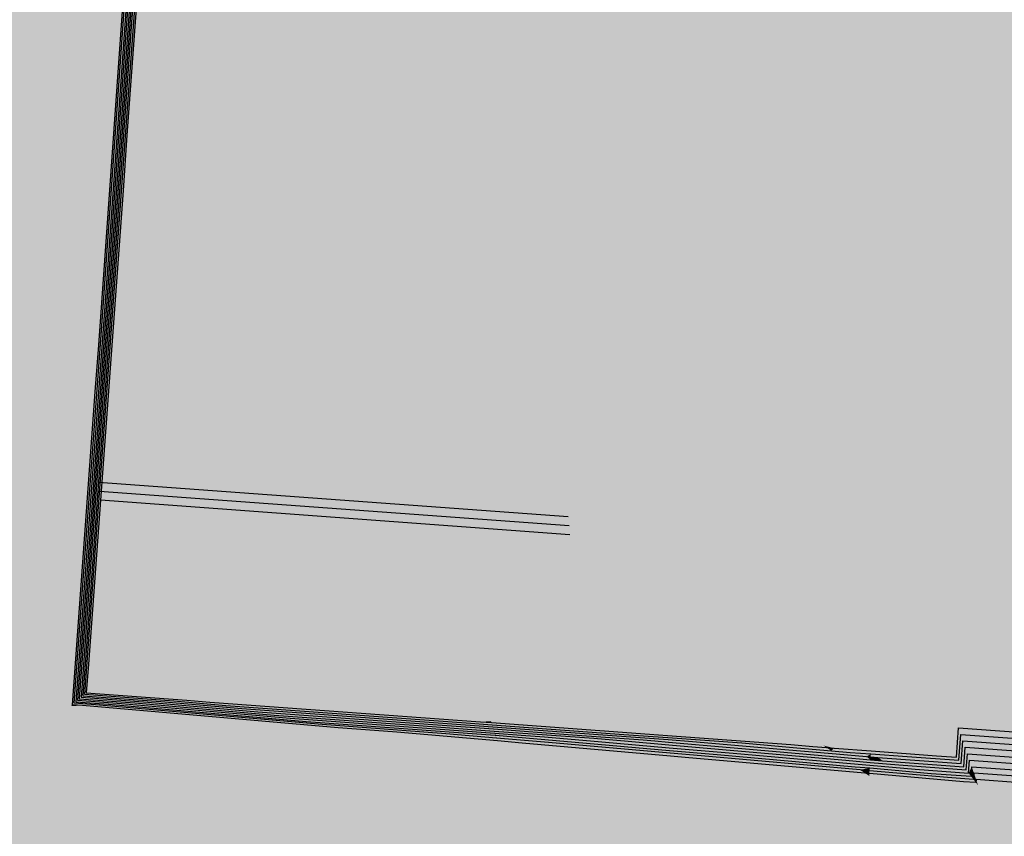
# Model space of a CAD drawing. Extents: x 372952 to 373101, y 3149674 to 3149760.
# Drawn here: x 372984 to 372987, y 3149682 to 3149684 of the extents above; entities that cross this region are included whole.
import ezdxf

# ---------------------------------------------------------------- set-up
doc = ezdxf.new("R2010")
doc.units = 0
doc.layers.add('1_MDT_ISOPACAS', color=7, linetype='CONTINUOUS')
doc.layers.add('C-TOPO-SECU', color=23, linetype='CONTINUOUS')
doc.layers.add('C-TOPO-PRIN', color=24, linetype='CONTINUOUS', lineweight=30)

# ---------------------------------------------------------------- blocks, each defined once
blk = doc.blocks.new('*U113')
at = {"layer": '1_MDT_ISOPACAS', "color": 22, "linetype": 'Continuous', "lineweight": -3}
for points in [[(372986.7864, 3149684.1038), (372991.2042, 3149682.9428), (372989.8193, 3149687.1396)], [(372986.7864, 3149684.1038), (372989.8193, 3149687.1396), (372986.9515, 3149686.2896)], [(372985.6155, 3149684.7951), (372986.7864, 3149684.1038), (372986.9515, 3149686.2896)], [(372984.3717, 3149685.4579), (372985.771, 3149683.7164), (372984.3767, 3149685.5265)], [(372984.3767, 3149685.5265), (372985.6678, 3149684.4322), (372985.6155, 3149684.7951)], [(372984.3767, 3149685.5265), (372985.771, 3149683.7164), (372985.6678, 3149684.4322)], [(372984.2636, 3149683.9821), (372985.0205, 3149683.4827), (372984.3717, 3149685.4579)], [(372984.2636, 3149683.9821), (372984.3717, 3149685.4579), (372984.3666, 3149685.4509)], [(372984.3717, 3149685.4579), (372985.0205, 3149683.4827), (372985.771, 3149683.7164)], [(372984.2636, 3149683.9821), (372984.3666, 3149685.4509), (372984.2684, 3149684.1093)], [(372985.6155, 3149684.7951), (372985.6678, 3149684.4322), (372986.7864, 3149684.1038)], [(372985.6678, 3149684.4322), (372986.7424, 3149683.5215), (372986.7864, 3149684.1038)], [(372985.6678, 3149684.4322), (372985.771, 3149683.7164), (372986.7424, 3149683.5215)], [(372984.2636, 3149683.9821), (372984.2684, 3149684.1093), (372984.2558, 3149683.9325)], [(372986.7864, 3149684.1038), (372986.7424, 3149683.5215), (372988.3891, 3149682.1259)], [(372986.7864, 3149684.1038), (372990.1451, 3149682.1207), (372991.2042, 3149682.9428)], [(372986.7864, 3149684.1038), (372988.3891, 3149682.1259), (372990.1451, 3149682.1207)], [(372984.1431, 3149682.3365), (372984.2636, 3149683.9821), (372984.2558, 3149683.9325)], [(372984.1431, 3149682.3365), (372984.4922, 3149682.3109), (372984.2636, 3149683.9821)], [(372984.2636, 3149683.9821), (372985.0741, 3149683.3196), (372985.0205, 3149683.4827)], [(372984.2636, 3149683.9821), (372984.4922, 3149682.3109), (372985.0741, 3149683.3196)], [(372984.1431, 3149682.3365), (372984.2558, 3149683.9325), (372984.1454, 3149682.424)], [(372985.0205, 3149683.4827), (372985.8872, 3149682.9108), (372985.771, 3149683.7164)], [(372985.771, 3149683.7164), (372986.6691, 3149682.5506), (372986.7424, 3149683.5215)], [(372985.771, 3149683.7164), (372985.8872, 3149682.9108), (372986.6691, 3149682.5506)], [(372986.6691, 3149682.5506), (372986.913, 3149682.2339), (372986.7424, 3149683.5215)], [(372986.7424, 3149683.5215), (372986.913, 3149682.2339), (372988.3891, 3149682.1259)], [(372985.0205, 3149683.4827), (372985.0741, 3149683.3196), (372985.8872, 3149682.9108)], [(372984.4922, 3149682.3109), (372985.4279, 3149682.2424), (372985.0741, 3149683.3196)], [(372985.0741, 3149683.3196), (372985.929, 3149682.6209), (372985.8872, 3149682.9108)], [(372985.0741, 3149683.3196), (372985.4279, 3149682.2424), (372985.929, 3149682.6209)], [(372985.8872, 3149682.9108), (372986.6579, 3149682.4023), (372986.6691, 3149682.5506)], [(372985.8872, 3149682.9108), (372985.929, 3149682.6209), (372986.6579, 3149682.4023)], [(372985.4279, 3149682.2424), (372985.9895, 3149682.2013), (372985.929, 3149682.6209)], [(372985.929, 3149682.6209), (372986.4869, 3149682.1649), (372986.6579, 3149682.4023)], [(372985.929, 3149682.6209), (372985.9895, 3149682.2013), (372986.4869, 3149682.1649)], [(372986.6691, 3149682.5506), (372986.6579, 3149682.4023), (372986.913, 3149682.2339)], [(372984.1431, 3149682.3365), (372984.1454, 3149682.424), (372984.1387, 3149682.3326)], [(372986.4869, 3149682.1649), (372986.6419, 3149682.19), (372986.6579, 3149682.4023)], [(372986.6579, 3149682.4023), (372986.6419, 3149682.19), (372986.913, 3149682.2339)], [(372984.1431, 3149682.3365), (372984.1387, 3149682.3326), (372984.4596, 3149682.3093)], [(372984.1431, 3149682.3365), (372984.4596, 3149682.3093), (372984.4922, 3149682.3109)], [(372984.4922, 3149682.3109), (372984.4596, 3149682.3093), (372984.5323, 3149682.3029)], [(372984.4922, 3149682.3109), (372984.5323, 3149682.3029), (372985.3948, 3149682.2401)], [(372984.4922, 3149682.3109), (372985.3948, 3149682.2401), (372985.4279, 3149682.2424)], [(372985.4279, 3149682.2424), (372985.3948, 3149682.2401), (372985.4295, 3149682.2376)], [(372985.4279, 3149682.2424), (372985.4295, 3149682.2376), (372985.9332, 3149682.2009)], [(372985.4279, 3149682.2424), (372985.9332, 3149682.2009), (372985.9895, 3149682.2013)], [(372986.6419, 3149682.19), (372986.9057, 3149682.1342), (372986.913, 3149682.2339)], [(372986.913, 3149682.2339), (372986.9057, 3149682.1342), (372986.9107, 3149682.1278)], [(372986.913, 3149682.2339), (372986.9107, 3149682.1278), (372986.9175, 3149682.2209)], [(372986.913, 3149682.2339), (372986.9175, 3149682.2209), (372988.3066, 3149682.1207)], [(372986.913, 3149682.2339), (372988.3066, 3149682.1207), (372988.3891, 3149682.1259)], [(372985.9895, 3149682.2013), (372985.9332, 3149682.2009), (372985.9901, 3149682.1968)], [(372985.9895, 3149682.2013), (372985.9901, 3149682.1968), (372986.3835, 3149682.1681)], [(372985.9895, 3149682.2013), (372986.3835, 3149682.1681), (372986.4869, 3149682.1649)], [(372986.4869, 3149682.1649), (372986.3835, 3149682.1681), (372986.4533, 3149682.162)], [(372986.4869, 3149682.1649), (372986.4533, 3149682.162), (372986.4969, 3149682.1582)], [(372986.4869, 3149682.1649), (372986.6391, 3149682.1537), (372986.6419, 3149682.19)], [(372986.4869, 3149682.1649), (372986.4969, 3149682.1582), (372986.5208, 3149682.1561)], [(372986.4869, 3149682.1649), (372986.5208, 3149682.1561), (372986.6387, 3149682.1475)], [(372986.4869, 3149682.1649), (372986.6387, 3149682.1475), (372986.6391, 3149682.1537)], [(372986.6391, 3149682.1537), (372986.9057, 3149682.1342), (372986.6419, 3149682.19)], [(372986.6391, 3149682.1537), (372986.6387, 3149682.1475), (372986.8466, 3149682.1324)], [(372986.6391, 3149682.1537), (372986.8466, 3149682.1324), (372986.9057, 3149682.1342)], [(372986.9057, 3149682.1342), (372986.8466, 3149682.1324), (372986.9107, 3149682.1278)]]:
    blk.add_solid(points, dxfattribs=at)
at = {"layer": '1_MDT_ISOPACAS', "color": 32, "linetype": 'Continuous', "lineweight": -3}
for points in [[(372984.3666, 3149685.4509), (372984.2743, 3149684.2673), (372984.2684, 3149684.1093)], [(372984.3666, 3149685.4509), (372984.3603, 3149685.4421), (372984.2743, 3149684.2673)], [(372984.2684, 3149684.1093), (372984.2743, 3149684.2673), (372984.2461, 3149683.8709)], [(372984.2684, 3149684.1093), (372984.2461, 3149683.8709), (372984.2558, 3149683.9325)], [(372984.2558, 3149683.9325), (372984.1481, 3149682.5324), (372984.1454, 3149682.424)], [(372984.2558, 3149683.9325), (372984.2461, 3149683.8709), (372984.1481, 3149682.5324)], [(372984.1454, 3149682.424), (372984.1481, 3149682.5324), (372984.1332, 3149682.3279)], [(372984.1454, 3149682.424), (372984.1332, 3149682.3279), (372984.1387, 3149682.3326)], [(372984.4596, 3149682.3093), (372984.1387, 3149682.3326), (372984.1332, 3149682.3279)], [(372984.4596, 3149682.3093), (372984.1332, 3149682.3279), (372984.418, 3149682.3071)], [(372984.4596, 3149682.3093), (372984.418, 3149682.3071), (372984.5835, 3149682.2926)], [(372984.4596, 3149682.3093), (372984.5835, 3149682.2926), (372984.5323, 3149682.3029)], [(372985.3948, 3149682.2401), (372984.5323, 3149682.3029), (372984.5835, 3149682.2926)], [(372985.3948, 3149682.2401), (372984.5835, 3149682.2926), (372985.3489, 3149682.2369)], [(372985.4295, 3149682.2376), (372985.3948, 3149682.2401), (372985.3489, 3149682.2369)], [(372985.4295, 3149682.2376), (372985.3489, 3149682.2369), (372985.4317, 3149682.2309)], [(372985.9332, 3149682.2009), (372985.4295, 3149682.2376), (372985.4317, 3149682.2309)], [(372985.9332, 3149682.2009), (372985.4317, 3149682.2309), (372985.8514, 3149682.2003)], [(372985.9901, 3149682.1968), (372985.9332, 3149682.2009), (372985.8514, 3149682.2003)], [(372985.9901, 3149682.1968), (372985.8514, 3149682.2003), (372985.9911, 3149682.1902)], [(372986.3835, 3149682.1681), (372985.9901, 3149682.1968), (372985.9911, 3149682.1902)], [(372986.9107, 3149682.1278), (372986.9245, 3149682.2002), (372986.9175, 3149682.2209)], [(372986.9107, 3149682.1278), (372986.9184, 3149682.1176), (372986.9245, 3149682.2002)], [(372988.3066, 3149682.1207), (372986.9175, 3149682.2209), (372986.9245, 3149682.2002)], [(372988.3066, 3149682.1207), (372986.9245, 3149682.2002), (372988.1574, 3149682.1114)], [(372986.3835, 3149682.1681), (372985.9911, 3149682.1902), (372986.2266, 3149682.173)], [(372986.3835, 3149682.1681), (372986.2266, 3149682.173), (372986.4025, 3149682.1576)], [(372986.3835, 3149682.1681), (372986.4025, 3149682.1576), (372986.4533, 3149682.162)], [(372986.4969, 3149682.1582), (372986.4533, 3149682.162), (372986.4025, 3149682.1576)], [(372986.4969, 3149682.1582), (372986.4025, 3149682.1576), (372986.5122, 3149682.148)], [(372986.5208, 3149682.1561), (372986.4969, 3149682.1582), (372986.5122, 3149682.148)], [(372986.5208, 3149682.1561), (372986.5122, 3149682.148), (372986.5724, 3149682.1428)], [(372986.6387, 3149682.1475), (372986.5208, 3149682.1561), (372986.5724, 3149682.1428)], [(372986.6387, 3149682.1475), (372986.5724, 3149682.1428), (372986.638, 3149682.138)], [(372986.8466, 3149682.1324), (372986.6387, 3149682.1475), (372986.638, 3149682.138)], [(372986.8466, 3149682.1324), (372986.638, 3149682.138), (372986.7536, 3149682.1296)], [(372986.8466, 3149682.1324), (372986.7536, 3149682.1296), (372986.9184, 3149682.1176)], [(372986.8466, 3149682.1324), (372986.9184, 3149682.1176), (372986.9107, 3149682.1278)]]:
    blk.add_solid(points, dxfattribs=at)
at = {"layer": '1_MDT_ISOPACAS', "color": 11, "linetype": 'Continuous', "lineweight": -3}
for points in [[(372984.3603, 3149685.4421), (372984.2802, 3149684.4254), (372984.2743, 3149684.2673)], [(372984.3603, 3149685.4421), (372984.354, 3149685.4334), (372984.2802, 3149684.4254)], [(372984.2743, 3149684.2673), (372984.2802, 3149684.4254), (372984.2364, 3149683.8093)], [(372984.2743, 3149684.2673), (372984.2364, 3149683.8093), (372984.2461, 3149683.8709)], [(372984.2461, 3149683.8709), (372984.1509, 3149682.6408), (372984.1481, 3149682.5324)], [(372984.2461, 3149683.8709), (372984.2364, 3149683.8093), (372984.1509, 3149682.6408)], [(372984.1481, 3149682.5324), (372984.1509, 3149682.6408), (372984.1276, 3149682.3231)], [(372984.1481, 3149682.5324), (372984.1276, 3149682.3231), (372984.1332, 3149682.3279)], [(372984.418, 3149682.3071), (372984.1332, 3149682.3279), (372984.1276, 3149682.3231)], [(372984.418, 3149682.3071), (372984.1276, 3149682.3231), (372984.3763, 3149682.305)], [(372984.418, 3149682.3071), (372984.3763, 3149682.305), (372984.6346, 3149682.2824)], [(372984.418, 3149682.3071), (372984.6346, 3149682.2824), (372984.5835, 3149682.2926)], [(372985.3489, 3149682.2369), (372984.5835, 3149682.2926), (372984.6346, 3149682.2824)], [(372985.3489, 3149682.2369), (372984.6346, 3149682.2824), (372985.3031, 3149682.2337)], [(372985.4317, 3149682.2309), (372985.3489, 3149682.2369), (372985.3031, 3149682.2337)], [(372985.4317, 3149682.2309), (372985.3031, 3149682.2337), (372985.4339, 3149682.2242)], [(372985.8514, 3149682.2003), (372985.4317, 3149682.2309), (372985.4339, 3149682.2242)], [(372985.8514, 3149682.2003), (372985.4339, 3149682.2242), (372985.7695, 3149682.1998)], [(372985.9911, 3149682.1902), (372985.8514, 3149682.2003), (372985.7695, 3149682.1998)], [(372985.9911, 3149682.1902), (372985.7695, 3149682.1998), (372985.992, 3149682.1836)], [(372986.9184, 3149682.1176), (372986.9315, 3149682.1796), (372986.9245, 3149682.2002)], [(372988.1574, 3149682.1114), (372986.9245, 3149682.2002), (372986.9315, 3149682.1796)], [(372986.2266, 3149682.173), (372985.9911, 3149682.1902), (372985.992, 3149682.1836)], [(372986.2266, 3149682.173), (372985.992, 3149682.1836), (372986.0697, 3149682.1779)], [(372986.2266, 3149682.173), (372986.0697, 3149682.1779), (372986.3516, 3149682.1533)], [(372986.2266, 3149682.173), (372986.3516, 3149682.1533), (372986.4025, 3149682.1576)], [(372986.9184, 3149682.1176), (372986.9262, 3149682.1075), (372986.9315, 3149682.1796)], [(372988.1574, 3149682.1114), (372986.9315, 3149682.1796), (372988.0083, 3149682.102)], [(372986.5122, 3149682.148), (372986.4025, 3149682.1576), (372986.3516, 3149682.1533)], [(372986.5122, 3149682.148), (372986.3516, 3149682.1533), (372986.5274, 3149682.1379)], [(372986.5724, 3149682.1428), (372986.5122, 3149682.148), (372986.5274, 3149682.1379)], [(372986.5724, 3149682.1428), (372986.5274, 3149682.1379), (372986.624, 3149682.1294)], [(372986.638, 3149682.138), (372986.5724, 3149682.1428), (372986.624, 3149682.1294)], [(372986.638, 3149682.138), (372986.624, 3149682.1294), (372986.6372, 3149682.1285)], [(372986.7536, 3149682.1296), (372986.638, 3149682.138), (372986.6372, 3149682.1285)], [(372986.7536, 3149682.1296), (372986.6372, 3149682.1285), (372986.6606, 3149682.1268)], [(372986.7536, 3149682.1296), (372986.6606, 3149682.1268), (372986.9262, 3149682.1075)], [(372986.7536, 3149682.1296), (372986.9262, 3149682.1075), (372986.9184, 3149682.1176)]]:
    blk.add_solid(points, dxfattribs=at)
at = {"layer": '1_MDT_ISOPACAS', "color": 21, "linetype": 'Continuous', "lineweight": -3}
for points in [[(372984.354, 3149685.4334), (372984.2861, 3149684.5834), (372984.2802, 3149684.4254)], [(372984.2802, 3149684.4254), (372984.2861, 3149684.5834), (372984.2268, 3149683.7477)], [(372984.2802, 3149684.4254), (372984.2268, 3149683.7477), (372984.2364, 3149683.8093)], [(372984.2364, 3149683.8093), (372984.1536, 3149682.7492), (372984.1509, 3149682.6408)], [(372984.2364, 3149683.8093), (372984.2268, 3149683.7477), (372984.1536, 3149682.7492)], [(372984.1509, 3149682.6408), (372984.1536, 3149682.7492), (372984.1221, 3149682.3183)], [(372984.1509, 3149682.6408), (372984.1221, 3149682.3183), (372984.1276, 3149682.3231)], [(372984.3763, 3149682.305), (372984.1276, 3149682.3231), (372984.1221, 3149682.3183)], [(372984.3763, 3149682.305), (372984.1221, 3149682.3183), (372984.3347, 3149682.3029)], [(372984.3763, 3149682.305), (372984.3347, 3149682.3029), (372984.6858, 3149682.2722)], [(372984.3763, 3149682.305), (372984.6858, 3149682.2722), (372984.6346, 3149682.2824)], [(372985.3031, 3149682.2337), (372984.6346, 3149682.2824), (372984.6858, 3149682.2722)], [(372985.3031, 3149682.2337), (372984.6858, 3149682.2722), (372985.2573, 3149682.2305)], [(372985.4339, 3149682.2242), (372985.3031, 3149682.2337), (372985.2573, 3149682.2305)], [(372985.4339, 3149682.2242), (372985.2573, 3149682.2305), (372985.4361, 3149682.2175)], [(372985.7695, 3149682.1998), (372985.4339, 3149682.2242), (372985.4361, 3149682.2175)], [(372985.7695, 3149682.1998), (372985.4361, 3149682.2175), (372985.6877, 3149682.1992)], [(372985.992, 3149682.1836), (372985.7695, 3149682.1998), (372985.6877, 3149682.1992)], [(372985.992, 3149682.1836), (372985.6877, 3149682.1992), (372985.9128, 3149682.1828)], [(372985.992, 3149682.1836), (372985.9128, 3149682.1828), (372985.9925, 3149682.1803)], [(372985.9925, 3149682.1803), (372985.9128, 3149682.1828), (372985.9496, 3149682.1796)], [(372985.9925, 3149682.1803), (372985.9496, 3149682.1796), (372985.9932, 3149682.1758)], [(372986.0697, 3149682.1779), (372985.992, 3149682.1836), (372985.9925, 3149682.1803)], [(372986.0697, 3149682.1779), (372985.9925, 3149682.1803), (372985.9932, 3149682.1758)], [(372986.0697, 3149682.1779), (372985.9932, 3149682.1758), (372986.3008, 3149682.1489)], [(372986.0697, 3149682.1779), (372986.3008, 3149682.1489), (372986.3516, 3149682.1533)], [(372986.9262, 3149682.1075), (372986.9384, 3149682.159), (372986.9315, 3149682.1796)], [(372988.0083, 3149682.102), (372986.9315, 3149682.1796), (372986.9384, 3149682.159)], [(372986.5274, 3149682.1379), (372986.3516, 3149682.1533), (372986.3008, 3149682.1489)], [(372986.5274, 3149682.1379), (372986.3008, 3149682.1489), (372986.5427, 3149682.1277)], [(372986.624, 3149682.1294), (372986.5274, 3149682.1379), (372986.5427, 3149682.1277)], [(372986.9262, 3149682.1075), (372986.9339, 3149682.0973), (372986.9384, 3149682.159)], [(372988.0083, 3149682.102), (372986.9384, 3149682.159), (372987.8591, 3149682.0926)], [(372986.624, 3149682.1294), (372986.5427, 3149682.1277), (372986.6366, 3149682.1195)], [(372986.624, 3149682.1294), (372986.6366, 3149682.1195), (372986.6371, 3149682.1261)], [(372986.6372, 3149682.1285), (372986.624, 3149682.1294), (372986.6371, 3149682.1261)], [(372986.6371, 3149682.1261), (372986.6366, 3149682.1195), (372986.6756, 3149682.1161)], [(372986.6606, 3149682.1268), (372986.6372, 3149682.1285), (372986.6371, 3149682.1261)], [(372986.6606, 3149682.1268), (372986.6371, 3149682.1261), (372986.6756, 3149682.1161)], [(372986.6606, 3149682.1268), (372986.6756, 3149682.1161), (372986.9339, 3149682.0973)], [(372986.6606, 3149682.1268), (372986.9339, 3149682.0973), (372986.9262, 3149682.1075)]]:
    blk.add_solid(points, dxfattribs=at)
at = {"layer": '1_MDT_ISOPACAS', "color": 131, "linetype": 'Continuous', "lineweight": -3}
for points in [[(372984.3159, 3149685.3806), (372982.85, 3149685.2238), (372984.1699, 3149683.3859)], [(372984.3156, 3149685.3737), (372984.3159, 3149685.3806), (372984.1699, 3149683.3859)], [(372984.3156, 3149685.3737), (372984.1699, 3149683.3859), (372984.1783, 3149683.4397)], [(372982.85, 3149685.2238), (372982.7981, 3149684.269), (372984.1699, 3149683.3859)], [(372982.7981, 3149684.269), (372982.7612, 3149683.5893), (372984.1699, 3149683.3859)], [(372982.5668, 3149680.01), (372984.0896, 3149682.2903), (372982.7612, 3149683.5893)], [(372982.7612, 3149683.5893), (372984.0896, 3149682.2903), (372984.1699, 3149683.3859)], [(372984.1783, 3149683.4397), (372984.1699, 3149683.3859), (372984.1674, 3149683.2912)], [(372984.1674, 3149683.2912), (372984.1699, 3149683.3859), (372984.0896, 3149682.2903)], [(372984.1674, 3149683.2912), (372984.0896, 3149682.2903), (372984.0945, 3149682.2945)], [(372982.6235, 3149679.8559), (372984.0896, 3149682.2903), (372982.5668, 3149680.01)], [(372982.8105, 3149679.8249), (372984.0896, 3149682.2903), (372982.6235, 3149679.8559)], [(372983.5019, 3149679.7105), (372984.0896, 3149682.2903), (372982.8105, 3149679.8249)], [(372983.9604, 3149679.6346), (372984.0896, 3149682.2903), (372983.5019, 3149679.7105)], [(372984.417, 3149679.5591), (372984.0896, 3149682.2903), (372983.9604, 3149679.6346)], [(372984.1267, 3149682.2922), (372984.0945, 3149682.2945), (372984.0896, 3149682.2903)], [(372984.1267, 3149682.2922), (372984.0896, 3149682.2903), (372984.9873, 3149682.2118)], [(372984.417, 3149679.5591), (372984.9873, 3149682.2118), (372984.0896, 3149682.2903)], [(372984.1267, 3149682.2922), (372984.9873, 3149682.2118), (372984.9416, 3149682.2209)], [(372984.4568, 3149679.5525), (372984.9873, 3149682.2118), (372984.417, 3149679.5591)], [(372984.7891, 3149679.4975), (372984.9873, 3149682.2118), (372984.4568, 3149679.5525)], [(372984.7891, 3149679.4975), (372985.487, 3149679.6287), (372984.9873, 3149682.2118)], [(372985.0282, 3149682.2146), (372984.9416, 3149682.2209), (372984.9873, 3149682.2118)], [(372985.1276, 3149682.2074), (372985.0282, 3149682.2146), (372984.9873, 3149682.2118)], [(372985.1276, 3149682.2074), (372984.9873, 3149682.2118), (372985.4513, 3149682.1712)], [(372986.1595, 3149680.0156), (372985.4513, 3149682.1712), (372984.9873, 3149682.2118)], [(372986.0387, 3149679.718), (372986.1595, 3149680.0156), (372984.9873, 3149682.2118)], [(372985.9944, 3149679.7112), (372986.0387, 3149679.718), (372984.9873, 3149682.2118)], [(372985.9092, 3149679.6973), (372985.9944, 3149679.7112), (372984.9873, 3149682.2118)], [(372985.487, 3149679.6287), (372985.9092, 3149679.6973), (372984.9873, 3149682.2118)], [(372985.1276, 3149682.2074), (372985.4513, 3149682.1712), (372985.4487, 3149682.1793)], [(372985.4487, 3149682.1793), (372985.4513, 3149682.1712), (372985.527, 3149682.1725)], [(372985.527, 3149682.1725), (372985.4513, 3149682.1712), (372986.0008, 3149682.1231)], [(372986.2666, 3149680.2796), (372986.0008, 3149682.1231), (372985.4513, 3149682.1712)], [(372986.1595, 3149680.0156), (372986.2666, 3149680.2796), (372985.4513, 3149682.1712)], [(372985.527, 3149682.1725), (372986.0008, 3149682.1231), (372985.9996, 3149682.1311)], [(372985.9996, 3149682.1311), (372986.0008, 3149682.1231), (372986.0464, 3149682.127)], [(372986.619, 3149682.077), (372986.0464, 3149682.127), (372986.0008, 3149682.1231)], [(372986.2666, 3149680.2796), (372986.5505, 3149680.9795), (372986.0008, 3149682.1231)], [(372986.619, 3149682.077), (372986.0008, 3149682.1231), (372986.6327, 3149682.0679)], [(372986.5505, 3149680.9795), (372986.6327, 3149682.0679), (372986.0008, 3149682.1231)], [(372986.6332, 3149682.0757), (372986.619, 3149682.077), (372986.6327, 3149682.0679)], [(372986.9335, 3149682.0494), (372986.6332, 3149682.0757), (372986.6327, 3149682.0679)], [(372986.5505, 3149680.9795), (372986.9797, 3149682.0375), (372986.6327, 3149682.0679)], [(372986.9335, 3149682.0494), (372986.6327, 3149682.0679), (372986.9797, 3149682.0375)], [(372986.9335, 3149682.0494), (372986.9797, 3149682.0375), (372986.9727, 3149682.0466)], [(372986.9727, 3149682.0466), (372986.9797, 3149682.0375), (372986.9734, 3149682.056)], [(372987.1131, 3149682.0459), (372986.9734, 3149682.056), (372986.9797, 3149682.0375)], [(372988.9173, 3149681.8879), (372987.1131, 3149682.0459), (372986.9797, 3149682.0375)], [(372986.5475, 3149679.7917), (372986.9797, 3149682.0375), (372986.5505, 3149680.9795)], [(372986.5475, 3149679.7917), (372987.5556, 3149680.1108), (372986.9797, 3149682.0375)], [(372987.7533, 3149680.2643), (372988.321, 3149680.7049), (372986.9797, 3149682.0375)], [(372987.5556, 3149680.1108), (372987.7533, 3149680.2643), (372986.9797, 3149682.0375)], [(372988.321, 3149680.7049), (372988.972, 3149681.8633), (372986.9797, 3149682.0375)], [(372988.9173, 3149681.8879), (372986.9797, 3149682.0375), (372988.972, 3149681.8633)]]:
    blk.add_solid(points, dxfattribs=at)
at = {"layer": '1_MDT_ISOPACAS', "color": 71, "linetype": 'Continuous', "lineweight": -3}
for points in [[(372984.3097, 3149685.2156), (372984.3156, 3149685.3737), (372984.1783, 3149683.4397)], [(372984.3097, 3149685.2156), (372984.1783, 3149683.4397), (372984.188, 3149683.5013)], [(372984.188, 3149683.5013), (372984.1674, 3149683.2912), (372984.1647, 3149683.1828)], [(372984.188, 3149683.5013), (372984.1783, 3149683.4397), (372984.1674, 3149683.2912)], [(372984.1647, 3149683.1828), (372984.1674, 3149683.2912), (372984.0945, 3149682.2945)], [(372984.1647, 3149683.1828), (372984.0945, 3149682.2945), (372984.1001, 3149682.2993)], [(372984.1683, 3149682.2943), (372984.1001, 3149682.2993), (372984.0945, 3149682.2945)], [(372984.1683, 3149682.2943), (372984.0945, 3149682.2945), (372984.1267, 3149682.2922)], [(372984.1683, 3149682.2943), (372984.1267, 3149682.2922), (372984.9416, 3149682.2209)], [(372984.1683, 3149682.2943), (372984.9416, 3149682.2209), (372984.8904, 3149682.2312)], [(372985.074, 3149682.2178), (372984.8904, 3149682.2312), (372984.9416, 3149682.2209)], [(372985.074, 3149682.2178), (372984.9416, 3149682.2209), (372985.0282, 3149682.2146)], [(372985.2846, 3149682.2025), (372985.074, 3149682.2178), (372985.0282, 3149682.2146)], [(372985.2846, 3149682.2025), (372985.0282, 3149682.2146), (372985.1276, 3149682.2074)], [(372985.2846, 3149682.2025), (372985.1276, 3149682.2074), (372985.4487, 3149682.1793)], [(372985.2846, 3149682.2025), (372985.4487, 3149682.1793), (372985.4457, 3149682.1884)], [(372985.4457, 3149682.1884), (372985.4487, 3149682.1793), (372985.527, 3149682.1725)], [(372985.4457, 3149682.1884), (372985.527, 3149682.1725), (372985.6115, 3149682.1739)], [(372985.6115, 3149682.1739), (372985.527, 3149682.1725), (372985.9996, 3149682.1311)], [(372985.6115, 3149682.1739), (372985.9996, 3149682.1311), (372985.9983, 3149682.1401)], [(372985.9983, 3149682.1401), (372985.9996, 3149682.1311), (372986.0464, 3149682.127)], [(372985.9983, 3149682.1401), (372986.0464, 3149682.127), (372986.0973, 3149682.1314)], [(372986.6037, 3149682.0871), (372986.0973, 3149682.1314), (372986.0464, 3149682.127)], [(372986.6037, 3149682.0871), (372986.0464, 3149682.127), (372986.619, 3149682.077)], [(372986.6339, 3149682.0845), (372986.6037, 3149682.0871), (372986.619, 3149682.077)], [(372986.6339, 3149682.0845), (372986.619, 3149682.077), (372986.6332, 3149682.0757)], [(372986.8819, 3149682.0628), (372986.6339, 3149682.0845), (372986.6332, 3149682.0757)], [(372986.8819, 3149682.0628), (372986.6332, 3149682.0757), (372986.9335, 3149682.0494)], [(372986.965, 3149682.0567), (372986.9734, 3149682.056), (372986.9664, 3149682.0766)], [(372987.2623, 3149682.0552), (372986.9664, 3149682.0766), (372986.9734, 3149682.056)], [(372986.8819, 3149682.0628), (372986.9335, 3149682.0494), (372986.9727, 3149682.0466)], [(372986.8819, 3149682.0628), (372986.9727, 3149682.0466), (372986.965, 3149682.0567)], [(372986.965, 3149682.0567), (372986.9727, 3149682.0466), (372986.9734, 3149682.056)], [(372987.2623, 3149682.0552), (372986.9734, 3149682.056), (372987.1131, 3149682.0459)]]:
    blk.add_solid(points, dxfattribs=at)
at = {"layer": '1_MDT_ISOPACAS', "color": 61, "linetype": 'Continuous', "lineweight": -3}
for points in [[(372984.3038, 3149685.0576), (372984.3097, 3149685.2156), (372984.188, 3149683.5013)], [(372984.3038, 3149685.0576), (372984.188, 3149683.5013), (372984.1977, 3149683.5629)], [(372984.1977, 3149683.5629), (372984.1647, 3149683.1828), (372984.1619, 3149683.0744)], [(372984.1977, 3149683.5629), (372984.188, 3149683.5013), (372984.1647, 3149683.1828)], [(372984.1619, 3149683.0744), (372984.1647, 3149683.1828), (372984.1001, 3149682.2993)], [(372984.1619, 3149683.0744), (372984.1001, 3149682.2993), (372984.1056, 3149682.304)], [(372984.2099, 3149682.2964), (372984.1056, 3149682.304), (372984.1001, 3149682.2993)], [(372984.2099, 3149682.2964), (372984.1001, 3149682.2993), (372984.1683, 3149682.2943)], [(372984.2099, 3149682.2964), (372984.1683, 3149682.2943), (372984.8904, 3149682.2312)], [(372984.2099, 3149682.2964), (372984.8904, 3149682.2312), (372984.8392, 3149682.2414)], [(372985.1198, 3149682.221), (372984.8392, 3149682.2414), (372984.8904, 3149682.2312)], [(372985.1198, 3149682.221), (372984.8904, 3149682.2312), (372985.074, 3149682.2178)], [(372985.4416, 3149682.1976), (372985.1198, 3149682.221), (372985.074, 3149682.2178)], [(372985.4416, 3149682.1976), (372985.074, 3149682.2178), (372985.2846, 3149682.2025)], [(372985.4416, 3149682.1976), (372985.2846, 3149682.2025), (372985.4457, 3149682.1884)], [(372985.4416, 3149682.1976), (372985.4457, 3149682.1884), (372985.4427, 3149682.1975)], [(372985.4427, 3149682.1975), (372985.4457, 3149682.1884), (372985.6115, 3149682.1739)], [(372985.4427, 3149682.1975), (372985.6115, 3149682.1739), (372985.696, 3149682.1753)], [(372985.696, 3149682.1753), (372985.6115, 3149682.1739), (372985.9983, 3149682.1401)], [(372985.696, 3149682.1753), (372985.9983, 3149682.1401), (372985.997, 3149682.149)], [(372985.997, 3149682.149), (372985.9983, 3149682.1401), (372986.0973, 3149682.1314)], [(372985.997, 3149682.149), (372986.0973, 3149682.1314), (372986.1482, 3149682.1358)], [(372986.5885, 3149682.0973), (372986.1482, 3149682.1358), (372986.0973, 3149682.1314)], [(372986.5885, 3149682.0973), (372986.0973, 3149682.1314), (372986.6037, 3149682.0871)], [(372986.6346, 3149682.0932), (372986.5885, 3149682.0973), (372986.6037, 3149682.0871)], [(372986.6346, 3149682.0932), (372986.6037, 3149682.0871), (372986.6339, 3149682.0845)], [(372986.8303, 3149682.0761), (372986.6346, 3149682.0932), (372986.6339, 3149682.0845)], [(372986.8303, 3149682.0761), (372986.6339, 3149682.0845), (372986.8819, 3149682.0628)], [(372986.8303, 3149682.0761), (372986.8819, 3149682.0628), (372986.965, 3149682.0567)], [(372986.8303, 3149682.0761), (372986.965, 3149682.0567), (372986.9572, 3149682.0669)], [(372986.9572, 3149682.0669), (372986.9664, 3149682.0766), (372986.9594, 3149682.0972)], [(372986.9572, 3149682.0669), (372986.965, 3149682.0567), (372986.9664, 3149682.0766)], [(372987.4115, 3149682.0646), (372986.9594, 3149682.0972), (372986.9664, 3149682.0766)], [(372987.4115, 3149682.0646), (372986.9664, 3149682.0766), (372987.2623, 3149682.0552)]]:
    blk.add_solid(points, dxfattribs=at)
at = {"layer": '1_MDT_ISOPACAS', "color": 51, "linetype": 'Continuous', "lineweight": -3}
for points in [[(372984.2979, 3149684.8995), (372984.3038, 3149685.0576), (372984.1977, 3149683.5629)], [(372984.2979, 3149684.8995), (372984.1977, 3149683.5629), (372984.2074, 3149683.6245)], [(372984.2074, 3149683.6245), (372984.1619, 3149683.0744), (372984.1592, 3149682.966)], [(372984.2074, 3149683.6245), (372984.1977, 3149683.5629), (372984.1619, 3149683.0744)], [(372984.1592, 3149682.966), (372984.1619, 3149683.0744), (372984.1056, 3149682.304)], [(372984.1592, 3149682.966), (372984.1056, 3149682.304), (372984.1111, 3149682.3088)], [(372984.2515, 3149682.2986), (372984.1111, 3149682.3088), (372984.1056, 3149682.304)], [(372984.2515, 3149682.2986), (372984.1056, 3149682.304), (372984.2099, 3149682.2964)], [(372984.2515, 3149682.2986), (372984.2099, 3149682.2964), (372984.8392, 3149682.2414)], [(372984.2515, 3149682.2986), (372984.8392, 3149682.2414), (372984.7881, 3149682.2517)], [(372985.1657, 3149682.2242), (372984.7881, 3149682.2517), (372984.8392, 3149682.2414)], [(372985.1657, 3149682.2242), (372984.8392, 3149682.2414), (372985.1198, 3149682.221)], [(372985.4405, 3149682.2042), (372985.1657, 3149682.2242), (372985.1198, 3149682.221)], [(372985.4405, 3149682.2042), (372985.1198, 3149682.221), (372985.4416, 3149682.1976)], [(372985.524, 3149682.1981), (372985.4405, 3149682.2042), (372985.4427, 3149682.1975)], [(372985.4405, 3149682.2042), (372985.4416, 3149682.1976), (372985.4427, 3149682.1975)], [(372985.4427, 3149682.1975), (372985.4416, 3149682.1976), (372985.4427, 3149682.1975)], [(372985.5987, 3149682.1927), (372985.524, 3149682.1981), (372985.4427, 3149682.1975)], [(372985.5987, 3149682.1927), (372985.4427, 3149682.1975), (372985.4427, 3149682.1975)], [(372985.5987, 3149682.1927), (372985.4427, 3149682.1975), (372985.696, 3149682.1753)], [(372985.5987, 3149682.1927), (372985.696, 3149682.1753), (372985.7806, 3149682.1768)], [(372985.7806, 3149682.1768), (372985.696, 3149682.1753), (372985.997, 3149682.149)], [(372985.7806, 3149682.1768), (372985.997, 3149682.149), (372985.9957, 3149682.1579)], [(372985.9957, 3149682.1579), (372985.997, 3149682.149), (372986.1482, 3149682.1358)], [(372985.9957, 3149682.1579), (372986.1482, 3149682.1358), (372986.199, 3149682.1402)], [(372986.5732, 3149682.1074), (372986.199, 3149682.1402), (372986.1482, 3149682.1358)], [(372986.5732, 3149682.1074), (372986.1482, 3149682.1358), (372986.5885, 3149682.0973)], [(372986.6352, 3149682.102), (372986.5732, 3149682.1074), (372986.5885, 3149682.0973)], [(372986.6352, 3149682.102), (372986.5885, 3149682.0973), (372986.6346, 3149682.0932)], [(372986.7787, 3149682.0894), (372986.6352, 3149682.102), (372986.6346, 3149682.0932)], [(372986.9494, 3149682.077), (372986.9594, 3149682.0972), (372986.9524, 3149682.1178)], [(372987.5607, 3149682.0739), (372986.9524, 3149682.1178), (372986.9594, 3149682.0972)], [(372986.7787, 3149682.0894), (372986.6346, 3149682.0932), (372986.8303, 3149682.0761)], [(372986.7787, 3149682.0894), (372986.8303, 3149682.0761), (372986.9572, 3149682.0669)], [(372986.7787, 3149682.0894), (372986.9572, 3149682.0669), (372986.9494, 3149682.077)], [(372986.9494, 3149682.077), (372986.9572, 3149682.0669), (372986.9594, 3149682.0972)], [(372987.5607, 3149682.0739), (372986.9594, 3149682.0972), (372987.4115, 3149682.0646)]]:
    blk.add_solid(points, dxfattribs=at)
at = {"layer": '1_MDT_ISOPACAS', "color": 41, "linetype": 'Continuous', "lineweight": -3}
for points in [[(372984.292, 3149684.7415), (372984.2979, 3149684.8995), (372984.2074, 3149683.6245)], [(372984.292, 3149684.7415), (372984.2074, 3149683.6245), (372984.2171, 3149683.6861)], [(372984.2171, 3149683.6861), (372984.1592, 3149682.966), (372984.1564, 3149682.8576)], [(372984.2171, 3149683.6861), (372984.2074, 3149683.6245), (372984.1592, 3149682.966)], [(372984.1564, 3149682.8576), (372984.1592, 3149682.966), (372984.1111, 3149682.3088)], [(372984.1564, 3149682.8576), (372984.1111, 3149682.3088), (372984.1166, 3149682.3136)], [(372984.2931, 3149682.3007), (372984.1166, 3149682.3136), (372984.1111, 3149682.3088)], [(372984.2931, 3149682.3007), (372984.1111, 3149682.3088), (372984.2515, 3149682.2986)], [(372984.2931, 3149682.3007), (372984.2515, 3149682.2986), (372984.7881, 3149682.2517)], [(372984.2931, 3149682.3007), (372984.7881, 3149682.2517), (372984.7369, 3149682.2619)], [(372985.2115, 3149682.2274), (372984.7369, 3149682.2619), (372984.7881, 3149682.2517)], [(372985.2115, 3149682.2274), (372984.7881, 3149682.2517), (372985.1657, 3149682.2242)], [(372985.4383, 3149682.2108), (372985.2115, 3149682.2274), (372985.1657, 3149682.2242)], [(372985.4383, 3149682.2108), (372985.1657, 3149682.2242), (372985.4405, 3149682.2042)], [(372985.6058, 3149682.1987), (372985.4383, 3149682.2108), (372985.4405, 3149682.2042)], [(372985.6058, 3149682.1987), (372985.4405, 3149682.2042), (372985.524, 3149682.1981)], [(372985.7557, 3149682.1877), (372985.6058, 3149682.1987), (372985.524, 3149682.1981)], [(372985.7557, 3149682.1877), (372985.524, 3149682.1981), (372985.5987, 3149682.1927)], [(372985.7557, 3149682.1877), (372985.5987, 3149682.1927), (372985.7806, 3149682.1768)], [(372985.7557, 3149682.1877), (372985.7806, 3149682.1768), (372985.8651, 3149682.1782)], [(372985.8651, 3149682.1782), (372985.7806, 3149682.1768), (372985.9957, 3149682.1579)], [(372985.8651, 3149682.1782), (372985.9957, 3149682.1579), (372985.9944, 3149682.1669)], [(372985.9944, 3149682.1669), (372985.9957, 3149682.1579), (372986.199, 3149682.1402)], [(372985.9944, 3149682.1669), (372986.199, 3149682.1402), (372986.2499, 3149682.1445)], [(372986.5579, 3149682.1176), (372986.2499, 3149682.1445), (372986.199, 3149682.1402)], [(372986.5579, 3149682.1176), (372986.199, 3149682.1402), (372986.5732, 3149682.1074)], [(372986.9417, 3149682.0872), (372986.9524, 3149682.1178), (372986.9454, 3149682.1384)], [(372987.7099, 3149682.0833), (372986.9454, 3149682.1384), (372986.9524, 3149682.1178)], [(372986.6359, 3149682.1108), (372986.5579, 3149682.1176), (372986.5732, 3149682.1074)], [(372986.6359, 3149682.1108), (372986.5732, 3149682.1074), (372986.6352, 3149682.102)], [(372986.7272, 3149682.1028), (372986.6359, 3149682.1108), (372986.6352, 3149682.102)], [(372986.7272, 3149682.1028), (372986.6352, 3149682.102), (372986.7787, 3149682.0894)], [(372986.7272, 3149682.1028), (372986.7787, 3149682.0894), (372986.9494, 3149682.077)], [(372986.7272, 3149682.1028), (372986.9494, 3149682.077), (372986.9417, 3149682.0872)], [(372986.9417, 3149682.0872), (372986.9494, 3149682.077), (372986.9524, 3149682.1178)], [(372987.7099, 3149682.0833), (372986.9524, 3149682.1178), (372987.5607, 3149682.0739)]]:
    blk.add_solid(points, dxfattribs=at)
at = {"layer": '1_MDT_ISOPACAS', "color": 31, "linetype": 'Continuous', "lineweight": -3}
for points in [[(372984.2861, 3149684.5834), (372984.292, 3149684.7415), (372984.2171, 3149683.6861)], [(372984.2861, 3149684.5834), (372984.2171, 3149683.6861), (372984.2268, 3149683.7477)], [(372984.2268, 3149683.7477), (372984.1564, 3149682.8576), (372984.1536, 3149682.7492)], [(372984.2268, 3149683.7477), (372984.2171, 3149683.6861), (372984.1564, 3149682.8576)], [(372984.1536, 3149682.7492), (372984.1564, 3149682.8576), (372984.1166, 3149682.3136)], [(372984.1536, 3149682.7492), (372984.1166, 3149682.3136), (372984.1221, 3149682.3183)], [(372984.3347, 3149682.3029), (372984.1221, 3149682.3183), (372984.1166, 3149682.3136)], [(372984.3347, 3149682.3029), (372984.1166, 3149682.3136), (372984.2931, 3149682.3007)], [(372984.3347, 3149682.3029), (372984.2931, 3149682.3007), (372984.7369, 3149682.2619)], [(372984.3347, 3149682.3029), (372984.7369, 3149682.2619), (372984.6858, 3149682.2722)], [(372985.2573, 3149682.2305), (372984.6858, 3149682.2722), (372984.7369, 3149682.2619)], [(372985.2573, 3149682.2305), (372984.7369, 3149682.2619), (372985.2115, 3149682.2274)], [(372985.4361, 3149682.2175), (372985.2573, 3149682.2305), (372985.2115, 3149682.2274)], [(372985.4361, 3149682.2175), (372985.2115, 3149682.2274), (372985.4383, 3149682.2108)], [(372985.6877, 3149682.1992), (372985.4361, 3149682.2175), (372985.4383, 3149682.2108)], [(372985.6877, 3149682.1992), (372985.4383, 3149682.2108), (372985.6058, 3149682.1987)], [(372985.9128, 3149682.1828), (372985.6877, 3149682.1992), (372985.6058, 3149682.1987)], [(372985.9128, 3149682.1828), (372985.6058, 3149682.1987), (372985.7557, 3149682.1877)], [(372985.9128, 3149682.1828), (372985.7557, 3149682.1877), (372985.8651, 3149682.1782)], [(372985.9128, 3149682.1828), (372985.8651, 3149682.1782), (372985.9496, 3149682.1796)], [(372985.9496, 3149682.1796), (372985.8651, 3149682.1782), (372985.9944, 3149682.1669)], [(372985.9496, 3149682.1796), (372985.9944, 3149682.1669), (372985.9932, 3149682.1758)], [(372985.9932, 3149682.1758), (372985.9944, 3149682.1669), (372986.2499, 3149682.1445)], [(372985.9932, 3149682.1758), (372986.2499, 3149682.1445), (372986.3008, 3149682.1489)], [(372986.5427, 3149682.1277), (372986.3008, 3149682.1489), (372986.2499, 3149682.1445)], [(372986.5427, 3149682.1277), (372986.2499, 3149682.1445), (372986.5579, 3149682.1176)], [(372986.9339, 3149682.0973), (372986.9454, 3149682.1384), (372986.9384, 3149682.159)], [(372986.9339, 3149682.0973), (372986.9417, 3149682.0872), (372986.9454, 3149682.1384)], [(372987.8591, 3149682.0926), (372986.9384, 3149682.159), (372986.9454, 3149682.1384)], [(372987.8591, 3149682.0926), (372986.9454, 3149682.1384), (372987.7099, 3149682.0833)], [(372986.6366, 3149682.1195), (372986.5427, 3149682.1277), (372986.5579, 3149682.1176)], [(372986.6366, 3149682.1195), (372986.5579, 3149682.1176), (372986.6359, 3149682.1108)], [(372986.6756, 3149682.1161), (372986.6366, 3149682.1195), (372986.6359, 3149682.1108)], [(372986.6756, 3149682.1161), (372986.6359, 3149682.1108), (372986.7272, 3149682.1028)], [(372986.6756, 3149682.1161), (372986.7272, 3149682.1028), (372986.9417, 3149682.0872)], [(372986.6756, 3149682.1161), (372986.9417, 3149682.0872), (372986.9339, 3149682.0973)]]:
    blk.add_solid(points, dxfattribs=at)
at = {"layer": 'C-TOPO-PRIN', "color": 24, "linetype": 'Continuous', "lineweight": 30, "elevation": -5}
blk.add_lwpolyline([(372983.463, 3149685.5278), (372984.0946, 3149685.4822), (372984.3345, 3149685.4649), (372984.3506, 3149685.4638), (372984.3477, 3149685.4246), (372984.2861, 3149684.5834), (372984.2268, 3149683.7477), (372984.1536, 3149682.7492), (372984.1221, 3149682.3183), (372984.3347, 3149682.3029), (372984.6858, 3149682.2722), (372985.2573, 3149682.2305), (372985.4361, 3149682.2175), (372985.6877, 3149682.1992), (372985.9128, 3149682.1828), (372985.9496, 3149682.1796), (372985.9932, 3149682.1758), (372986.3008, 3149682.1489), (372986.5427, 3149682.1277), (372986.6366, 3149682.1195), (372986.6756, 3149682.1161), (372986.9339, 3149682.0973), (372986.9384, 3149682.159), (372987.8591, 3149682.0926)], dxfattribs=at)
at = {"layer": 'C-TOPO-PRIN', "color": 24, "linetype": 'Continuous', "lineweight": 30}
blk.add_lwpolyline([(372988.9173, 3149681.8879), (372987.1131, 3149682.0459), (372986.9734, 3149682.056), (372986.9727, 3149682.0466), (372986.9335, 3149682.0494), (372986.6332, 3149682.0757), (372986.619, 3149682.077), (372986.0464, 3149682.127), (372985.9996, 3149682.1311), (372985.527, 3149682.1725), (372985.4487, 3149682.1793), (372985.1276, 3149682.2074), (372985.0282, 3149682.2146), (372984.9416, 3149682.2209), (372984.1267, 3149682.2922), (372984.0945, 3149682.2945), (372984.1674, 3149683.2912), (372984.1783, 3149683.4397), (372984.3156, 3149685.3737), (372984.3162, 3149685.3809), (372984.3162, 3149685.3813), (372984.3161, 3149685.3813), (372984.314, 3149685.3814), (372983.6399, 3149685.43)], dxfattribs=at)
at = {"layer": 'C-TOPO-SECU', "color": 23, "linetype": 'Continuous', "lineweight": -3}
for p, q in [((372984.1774, 3149683.0036, -6), (372985.6734, 3149682.894, -6)), ((372984.1805, 3149682.9752, -7), (372985.6765, 3149682.8657, -7)), ((372984.1836, 3149682.9469, -8), (372985.6796, 3149682.8373, -8))]:
    blk.add_line(p, q, dxfattribs=at)
for points, elevation in [([(372983.342, 3149685.5195), (372984.1385, 3149685.4621), (372984.3308, 3149685.4482), (372984.3437, 3149685.4473), (372984.3414, 3149685.4159), (372984.292, 3149684.7415), (372984.2171, 3149683.6861), (372984.1564, 3149682.8576), (372984.1166, 3149682.3136), (372984.2931, 3149682.3007), (372984.7369, 3149682.2619), (372985.2115, 3149682.2274), (372985.4383, 3149682.2108), (372985.6058, 3149682.1987), (372985.7557, 3149682.1877), (372985.8651, 3149682.1782), (372985.9944, 3149682.1669), (372986.2499, 3149682.1445), (372986.5579, 3149682.1176), (372986.6359, 3149682.1108), (372986.7272, 3149682.1028), (372986.9417, 3149682.0872), (372986.9454, 3149682.1384), (372987.7099, 3149682.0833)], -4), ([(372983.2211, 3149685.5112), (372984.1824, 3149685.4419), (372984.3271, 3149685.4315), (372984.3368, 3149685.4308), (372984.3351, 3149685.4072), (372984.2979, 3149684.8995), (372984.2074, 3149683.6245), (372984.1592, 3149682.966), (372984.1111, 3149682.3088), (372984.2515, 3149682.2986), (372984.7881, 3149682.2517), (372985.1657, 3149682.2242), (372985.4405, 3149682.2042), (372985.524, 3149682.1981), (372985.5987, 3149682.1927), (372985.7806, 3149682.1768), (372985.9957, 3149682.1579), (372986.199, 3149682.1402), (372986.5732, 3149682.1074), (372986.6352, 3149682.102), (372986.7787, 3149682.0894), (372986.9494, 3149682.077), (372986.9524, 3149682.1178), (372987.5607, 3149682.0739)], -3), ([(372983.1001, 3149685.503), (372984.2262, 3149685.4217), (372984.3234, 3149685.4147), (372984.33, 3149685.4143), (372984.3288, 3149685.3984), (372984.3038, 3149685.0576), (372984.1977, 3149683.5629), (372984.1619, 3149683.0744), (372984.1056, 3149682.304), (372984.2099, 3149682.2964), (372984.8392, 3149682.2414), (372985.1198, 3149682.221), (372985.4416, 3149682.1976), (372985.4427, 3149682.1975), (372985.696, 3149682.1753), (372985.997, 3149682.149), (372986.1482, 3149682.1358), (372986.5885, 3149682.0973), (372986.6346, 3149682.0932), (372986.8303, 3149682.0761), (372986.9572, 3149682.0669), (372986.9594, 3149682.0972), (372987.4115, 3149682.0646), (372988.7938, 3149681.9435)], -2), ([(372983.5839, 3149685.536), (372984.0507, 3149685.5024), (372984.3381, 3149685.4816), (372984.3574, 3149685.4803), (372984.354, 3149685.4334), (372984.2802, 3149684.4254), (372984.2364, 3149683.8093), (372984.1509, 3149682.6408), (372984.1276, 3149682.3231), (372984.3763, 3149682.305), (372984.6346, 3149682.2824), (372985.3031, 3149682.2337), (372985.4339, 3149682.2242), (372985.7695, 3149682.1998), (372985.992, 3149682.1836), (372986.0697, 3149682.1779), (372986.3516, 3149682.1533), (372986.5274, 3149682.1379), (372986.624, 3149682.1294), (372986.6372, 3149682.1285), (372986.6606, 3149682.1268), (372986.9262, 3149682.1075), (372986.9315, 3149682.1796), (372988.0083, 3149682.102)], -6), ([(372984.3603, 3149685.4421), (372984.2743, 3149684.2673), (372984.2461, 3149683.8709), (372984.1481, 3149682.5324), (372984.1332, 3149682.3279), (372984.418, 3149682.3071), (372984.5835, 3149682.2926), (372985.3489, 3149682.2369), (372985.4317, 3149682.2309), (372985.8514, 3149682.2003), (372985.9911, 3149682.1902), (372986.2266, 3149682.173), (372986.4025, 3149682.1576), (372986.5122, 3149682.148), (372986.5724, 3149682.1428), (372986.638, 3149682.138), (372986.7536, 3149682.1296), (372986.9184, 3149682.1176), (372986.9245, 3149682.2002), (372988.1574, 3149682.1114)], -7), ([(372984.3666, 3149685.4509), (372984.2684, 3149684.1093), (372984.2558, 3149683.9325), (372984.1454, 3149682.424), (372984.1387, 3149682.3326), (372984.4596, 3149682.3093), (372984.5323, 3149682.3029), (372985.3948, 3149682.2401), (372985.4295, 3149682.2376), (372985.9332, 3149682.2009), (372985.9901, 3149682.1968), (372986.3835, 3149682.1681), (372986.4533, 3149682.162), (372986.4969, 3149682.1582), (372986.5208, 3149682.1561), (372986.6387, 3149682.1475), (372986.8466, 3149682.1324), (372986.9107, 3149682.1278), (372986.9175, 3149682.2209), (372988.3066, 3149682.1207)], -8), ([(372988.8556, 3149681.9157), (372987.2623, 3149682.0552), (372986.9664, 3149682.0766), (372986.965, 3149682.0567), (372986.8819, 3149682.0628), (372986.6339, 3149682.0845), (372986.6037, 3149682.0871), (372986.0973, 3149682.1314), (372985.9983, 3149682.1401), (372985.6115, 3149682.1739), (372985.4457, 3149682.1884), (372985.2846, 3149682.2025), (372985.074, 3149682.2178), (372984.8904, 3149682.2312), (372984.1683, 3149682.2943), (372984.1001, 3149682.2993), (372984.1647, 3149683.1828), (372984.188, 3149683.5013), (372984.3097, 3149685.2156), (372984.3225, 3149685.3897), (372984.3231, 3149685.3978), (372984.3197, 3149685.398), (372984.2701, 3149685.4016), (372982.9791, 3149685.4947)], -1)]:
    blk.add_lwpolyline(points, dxfattribs=dict(at, elevation=elevation))

msp = doc.modelspace()

# ---------------------------------------------------------------- block references
at = {"layer": '1_MDT_ISOPACAS', "color": 7, "linetype": 'Continuous', "lineweight": -3}
msp.add_blockref('*U113', (0, 0), dxfattribs=at)

doc.saveas('drawing.dxf')
